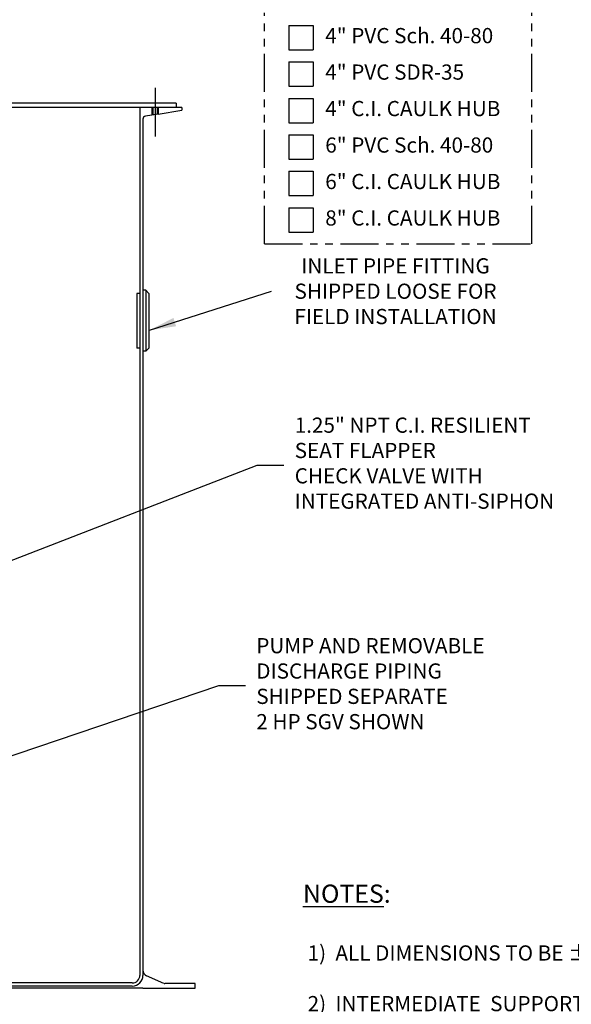
# Model space of a CAD drawing. Extents: x -10 to 330, y -5 to 215.
# Drawn here: x 194 to 240, y 47 to 128 of the extents above; entities that cross this region are included whole.
import ezdxf

# ---------------------------------------------------------------- set-up
doc = ezdxf.new("R2010")
doc.units = 0
doc.header["$LTSCALE"] = 5
doc.header["$MEASUREMENT"] = 0
for name, pattern in [('CENTER', [2, 1.25, -0.25, 0.25, -0.25]), ('HIDDEN2', [0.1875, 0.125, -0.0625]), ('PHANTOM2', [1.25, 0.625, -0.125, 0.125, -0.125, 0.125, -0.125])]:
    doc.linetypes.add(name, pattern=pattern)
doc.layers.get('0').update_dxf_attribs({"linetype": 'CONTINUOUS'})
for name, color, linetype in [('CEN', 3, 'CENTER'), ('DIM', 1, 'CONTINUOUS'), ('HID', 5, 'HIDDEN2'), ('OBJ', 7, 'CONTINUOUS'), ('PHA', 6, 'PHANTOM2')]:
    doc.layers.add(name, color=color, linetype=linetype)
doc.styles.get("Standard").update_dxf_attribs({"font": 'arial.ttf', "height": 1.25})
doc.dimstyles.get("Standard").update_dxf_attribs({"dimscale": 10, "dimtxt": 0.18, "dimasz": 0.219, "dimexe": 0.18, "dimexo": 0.0625, "dimgap": 0.09, "dimtad": 0, "dimtih": 1, "dimtoh": 1, "dimzin": 4, "dimdsep": 46, "dimtxsty": 'Standard', "dimcen": 0.09, "dimadec": 0, "dimazin": 0, "dimtfac": 1, "dimtofl": 0, "dimtmove": 0, "dimatfit": 3, "dimfxl": 1, "dimtolj": 1, "dimtzin": 0, "dimarcsym": 0})

msp = doc.modelspace()

# ---------------------------------------------------------------- linework, layer by layer
for p, q in [((207.838, 120.872), (152.919, 120.872)), ((207.379, 121.247), (153.379, 121.247))]:
    msp.add_line(p, q)
at = {"layer": 'CEN'}
msp.add_line((205.629, 122.49), (205.629, 118.489), dxfattribs=at)
at = {"layer": 'DIM'}
for p, q in [((216.633, 127.633), (218.633, 127.633)), ((216.633, 127.633), (216.633, 125.633)), ((218.633, 127.633), (218.633, 125.633)), ((216.633, 125.633), (218.633, 125.633)), ((216.633, 124.633), (218.633, 124.633)), ((216.633, 124.633), (216.633, 122.633)), ((218.633, 124.633), (218.633, 122.633)), ((216.633, 122.633), (218.633, 122.633)), ((216.633, 121.633), (216.633, 119.633)), ((216.633, 121.633), (218.633, 121.633)), ((218.633, 121.633), (218.633, 119.633)), ((216.633, 119.633), (218.633, 119.633)), ((216.633, 118.633), (218.633, 118.633)), ((216.633, 118.633), (216.633, 116.633)), ((218.633, 118.633), (218.633, 116.633)), ((216.633, 116.633), (218.633, 116.633)), ((216.633, 115.633), (218.633, 115.633)), ((216.633, 115.633), (216.633, 113.633)), ((218.633, 115.633), (218.633, 113.633)), ((216.633, 113.633), (218.633, 113.633)), ((216.633, 112.633), (216.633, 110.633)), ((216.633, 112.633), (218.633, 112.633)), ((218.633, 112.633), (218.633, 110.633)), ((216.633, 110.633), (218.633, 110.633))]:
    msp.add_line(p, q, dxfattribs=at)
at = {"layer": 'HID'}
for p, q in [((205.361, 120.872), (205.361, 120.255)), ((205.897, 120.872), (205.897, 120.345))]:
    msp.add_line(p, q, dxfattribs=at)
at = {"layer": 'OBJ'}
for p, q in [((204.379, 120.872), (204.379, 49.502)), ((205.441, 120.872), (205.441, 120.268)), ((205.816, 120.872), (205.816, 120.331)), ((205.897, 120.345), (207.838, 120.669)), ((207.379, 121.247), (207.379, 120.872)), ((207.838, 120.872), (207.838, 120.669)), ((204.629, 119.921), (204.629, 49.502)), ((205.897, 120.345), (204.838, 120.168)), ((204.379, 105.597), (204.129, 105.597)), ((204.879, 105.847), (204.629, 105.847)), ((204.879, 105.847), (204.879, 100.847)), ((205.129, 105.597), (204.879, 105.847)), ((204.379, 101.097), (204.129, 101.097)), ((204.879, 100.847), (204.629, 100.847)), ((205.129, 101.097), (204.879, 100.847)), ((206.366, 48.841), (204.93, 49.464)), ((206.366, 48.841), (204.93, 49.464)), ((203.749, 48.872), (157.009, 48.872)), ((203.749, 48.622), (157.009, 48.622)), ((208.942, 48.83), (206.441, 48.83)), ((208.942, 48.45), (208.942, 48.83)), ((204.629, 48.45), (156.129, 48.45)), ((204.629, 48.45), (208.942, 48.45))]:
    msp.add_line(p, q, dxfattribs=at)
at = {"layer": 'OBJ', "extrusion": (0, 1, -1.83691e-16)}
for p, q in [((204.129, 105.597), (204.129, 101.097)), ((205.129, 105.597), (205.129, 101.097))]:
    msp.add_line(p, q, dxfattribs=at)
at = {"layer": 'OBJ'}
for centre, radius, start, end in [((204.879, 119.921), 0.25, 99.48076, 180), ((203.749, 49.502), 0.63, 270, 0), ((203.749, 49.502), 0.88, 270, 0), ((205.129, 49.923), 0.5, 180, 246.56811), ((206.441, 49.08), 0.25, 252.63815, 270), ((206.441, 49.08), 0.25, 252.63815, 270)]:
    msp.add_arc(centre, radius, start, end, dxfattribs=at)
at = {"layer": 'PHA'}
for p, q in [((214.633, 109.658), (214.633, 128.658)), ((236.633, 109.658), (236.633, 128.658)), ((214.633, 109.658), (236.633, 109.658))]:
    msp.add_line(p, q, dxfattribs=at)

# ---------------------------------------------------------------- texts
at = {"layer": 'DIM'}
for s, insert, char_height, width, attachment_point in [('4" PVC Sch. 40-80', (219.633, 126.633), 1.25, 20.82495, 4), ('4" PVC SDR-35', (219.633, 123.633), 1.25, 17.2097, 4), ('4" C.I. CAULK HUB', (219.633, 120.633), 1.25, 20.02487, 4), ('6" PVC Sch. 40-80', (219.633, 117.633), 1.25, 20.55825, 4), ('6" C.I. CAULK HUB', (219.633, 114.633), 1.25, 19, 4), ('8" C.I. CAULK HUB', (219.633, 111.633), 1.25, 20.35824, 4), ('{\\LNOTES}:\\P\\P{\\H0.8333x; 1)  ALL DIMENSIONS TO BE ± 1/4" UNLESS OTHERWISE SPECIFIED.\\P\\P 2)  INTERMEDIATE  SUPPORT SUPPLIED FOR  DEPTHS\\P      12 FT. AND DEEPER.\\P\\P 3)  CONSULT FACTORY FOR OTHER DEPTHS.\\P\\P 4)  5 HORSEPOWER 1 PHASE SGV PUMPS ARE NOT\\P      AVAILABLE PRE-WIRED.}', (217.801, 56.968), 1.5, 66.901, 1)]:
    msp.add_mtext(s, dxfattribs=dict(at, insert=insert, char_height=char_height, width=width, attachment_point=attachment_point))
at = {"layer": 'DIM', "char_height": 1.25}
for s, insert, attachment_point in [('INLET PIPE FITTING \\PSHIPPED LOOSE FOR\\PFIELD INSTALLATION', (225.416, 105.609), 5), ('1.25" NPT C.I. RESILIENT\\PSEAT FLAPPER \\PCHECK VALVE WITH\\PINTEGRATED ANTI-SIPHON', (217.119, 91.468), 4), ('PUMP AND REMOVABLE\\PDISCHARGE PIPING\\PSHIPPED SEPARATE\\P2 HP SGV SHOWN', (213.959, 73.329), 4)]:
    msp.add_mtext(s, dxfattribs=dict(at, insert=insert, attachment_point=attachment_point))

# ---------------------------------------------------------------- leaders
at = {"layer": 'DIM'}
msp.add_leader([(205.166, 102.562), (215.222, 105.781)], dimstyle='Standard', dxfattribs=at)
at = {"layer": 'DIM', "annotation_type": 0, "has_hookline": 1, "hookline_direction": 0}
for points, text_width in [([(175.749, 76.624), (214.029, 91.468), (216.219, 91.468)], 22.688), ([(184.221, 64.31), (210.869, 73.329), (213.059, 73.329)], 20.343)]:
    msp.add_leader(points, dimstyle='Standard', dxfattribs=dict(at, text_width=text_width))

doc.saveas('drawing.dxf')
